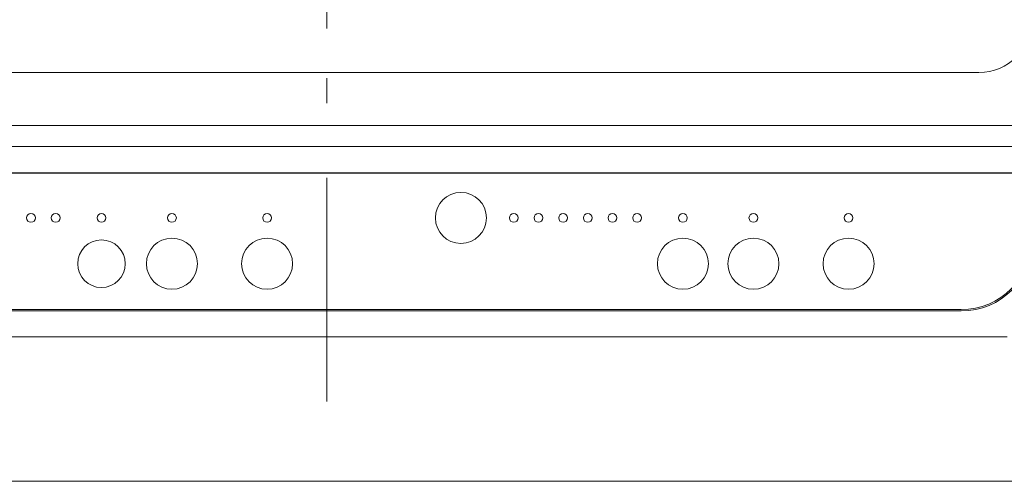
# Model space of a CAD drawing. Units: millimetres. Extents: x 55905 to 63985, y -1380 to 4142.
# Drawn here: x 57077 to 57356, y 2842 to 2973 of the extents above; entities that cross this region are included whole.
import ezdxf

# ---------------------------------------------------------------- set-up
doc = ezdxf.new("R2010")
doc.units = ezdxf.units.MM
doc.header["$LTSCALE"] = 101.6
doc.linetypes.add('破線の種類-8', pattern=[1.25, 0.625, -0.20828, 0.06943, -0.13893, 0.06943, -0.13893])
for name, color, linetype, lineweight in [('003', 7, 'Continuous', 18), ('013', 7, 'Continuous', 18), ('一般', 7, 'Continuous', 5)]:
    doc.layers.add(name, color=color, linetype=linetype, lineweight=lineweight)

# ---------------------------------------------------------------- blocks, each defined once
blk = doc.blocks.new('グループ-26')
at = {"layer": '003', "color": 7, "linetype": '破線の種類-8', "lineweight": 15}
blk.add_line((57163.91, 2864.3), (57163.91, 3457.97), dxfattribs=at)
at = {"layer": '003', "color": 7, "lineweight": 15}
for p, q in [((57348.91, 2957.64), (56978.91, 2957.64)), ((56940.91, 2942.64), (57386.91, 2942.64)), ((56940.91, 2936.64), (57386.91, 2936.64)), ((57358.91, 2929.2), (56968.91, 2929.2)), ((56968.91, 2929.11), (57358.91, 2929.11)), ((56983.91, 2890.38), (57343.91, 2890.38)), ((56983.91, 2889.99), (57343.91, 2889.99)), ((56970.91, 2882.64), (57356.91, 2882.64))]:
    blk.add_line(p, q, dxfattribs=at)
for centre, radius in [((57348.91, 2972.64), 15), ((57343.91, 2910.38), 20), ((57343.91, 2910.24), 20.25)]:
    blk.add_arc(centre, radius, 270, 0, dxfattribs=at)
at = {"layer": '013', "color": 7, "lineweight": 15}
for centre, radius in [((57201.91, 2916.4), 7.25), ((57079.91, 2916.4), 1.25), ((57086.91, 2916.4), 1.25), ((57099.91, 2916.4), 1.25), ((57119.91, 2916.4), 1.25), ((57146.91, 2916.4), 1.25), ((57216.91, 2916.4), 1.25), ((57223.91, 2916.4), 1.25), ((57230.91, 2916.4), 1.25), ((57237.91, 2916.4), 1.25), ((57244.91, 2916.4), 1.25), ((57251.91, 2916.4), 1.25), ((57264.91, 2916.4), 1.25), ((57284.91, 2916.4), 1.25), ((57311.91, 2916.4), 1.25), ((57099.91, 2903.4), 6.75), ((57119.91, 2903.4), 7.25), ((57146.91, 2903.4), 7.25), ((57264.91, 2903.4), 7.25), ((57284.91, 2903.4), 7.25), ((57311.91, 2903.4), 7.25)]:
    blk.add_circle(centre, radius, dxfattribs=at)

msp = doc.modelspace()

# ---------------------------------------------------------------- linework, layer by layer
at = {"layer": '一般', "color": 7, "linetype": 'Continuous', "lineweight": 15}
msp.add_line((56858.097, 2841.643), (57384.052, 2841.643), dxfattribs=at)
msp.add_line((56858.097, 2841.643), (57384.052, 2841.643), dxfattribs=at)
msp.add_lwpolyline([(56858.097, 3441.643), (58658.097, 3441.643), (58658.097, 2841.643), (56858.097, 2841.643)], close=True, dxfattribs=at)

# ---------------------------------------------------------------- block references
at = {"layer": '一般', "color": 7}
msp.add_blockref('グループ-26', (0, 0), dxfattribs=at)

doc.saveas('drawing.dxf')
